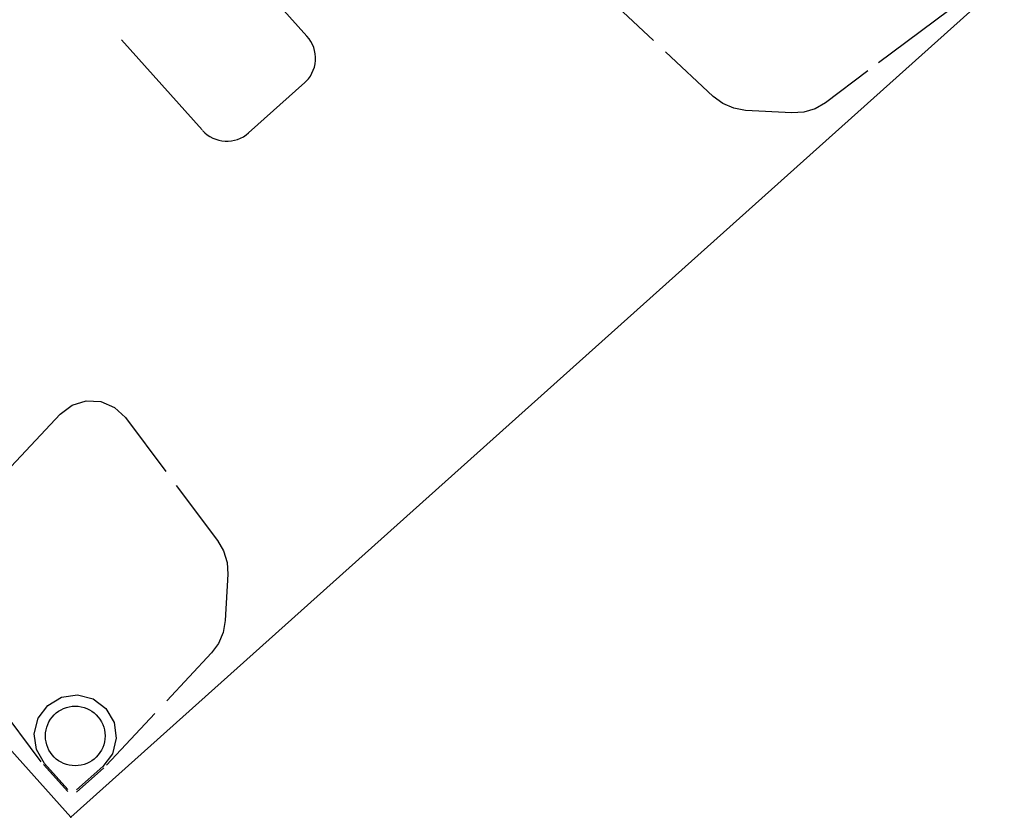
# Model space of a CAD drawing. Units: inches. Extents: x 0 to 892, y 0 to 488.
# Drawn here: x 193 to 212, y 316 to 332 of the extents above; entities that cross this region are included whole.
import ezdxf
from ezdxf.enums import TextEntityAlignment as Align

# ---------------------------------------------------------------- set-up
doc = ezdxf.new("R2010")
doc.units = ezdxf.units.IN
doc.header["$MEASUREMENT"] = 0
for name, color, linetype in [('A-FURN-P-TABLE', 2, 'Continuous'), ('A-FURN-P-TABLE-GLIDE3', 2, 'Continuous'), ('A-FURN-P-TABLE-HIDDEN', 2, 'Continuous'), ('A-FURN-P-TABLE-LEG3', 2, 'Continuous'), ('A-FURN-P-TABLE-LEGBRACKET3', 2, 'Continuous'), ('A-FURN-P-TABLE-LEGBRACKET4', 2, 'Continuous'), ('A-FURN-P-TABLE-SS-T', 2, 'Continuous')]:
    doc.layers.add(name, color=color, linetype=linetype)
doc.styles.get("Standard").update_dxf_attribs({"font": 'arial.ttf'})

# ---------------------------------------------------------------- blocks, each defined once
blk = doc.blocks.new('P_HZ515S-2454L')
at = {"layer": 'A-FURN-P-TABLE'}
for p, q in [((53.875, -24), (53.875, 0)), ((0, -24), (53.875, -24))]:
    blk.add_line(p, q, dxfattribs=at)
blk.add_point((53.875, -24), dxfattribs=at)
at = {"layer": 'A-FURN-P-TABLE-GLIDE3'}
blk.add_circle((52.772, -22.898), 0.571, dxfattribs=at)
at = {"layer": 'A-FURN-P-TABLE-HIDDEN'}
for p, q in [((43.438, -10.653), (45.753, -10.653)), ((46.388, -11.278), (46.388, -12.722)), ((43.438, -13.343), (45.753, -13.343))]:
    blk.add_line(p, q, dxfattribs=at)
for centre, radius, start, end in [((45.76, -11.28), 0.628, 358.0076, 90.6469), ((45.764, -12.721), 0.624, 269.9996, 0.0145)]:
    blk.add_arc(centre, radius, start, end, dxfattribs=at)
at = {"layer": 'A-FURN-P-TABLE-LEG3', "extrusion": (1, -1.22465e-16, 0)}
for p, q in [((52.216, -22.341), (52.471, -22.17)), ((52.471, -22.17), (52.772, -22.11)), ((52.772, -22.11), (53.074, -22.17)), ((53.074, -22.17), (53.329, -22.341)), ((52.045, -22.596), (52.216, -22.341)), ((53.329, -22.341), (53.5, -22.596)), ((51.985, -22.898), (52.045, -22.596)), ((53.5, -22.596), (53.56, -22.898)), ((52.045, -23.199), (51.985, -22.898)), ((53.56, -22.898), (53.56, -23.567)), ((52.216, -23.454), (52.045, -23.199)), ((52.471, -23.625), (52.216, -23.454)), ((52.772, -23.685), (52.471, -23.625)), ((53.442, -23.685), (52.772, -23.685))]:
    blk.add_line(p, q, dxfattribs=at)
at = {"layer": 'A-FURN-P-TABLE-LEGBRACKET3', "extrusion": (1, -1.22465e-16, 0)}
for p, q in [((48.134, -18.459), (48.334, -18.259)), ((48.334, -18.259), (48.591, -18.139)), ((48.591, -18.139), (48.874, -18.114)), ((48.874, -18.114), (50.161, -18.227)), ((50.491, -18.256), (51.806, -18.371)), ((48.014, -18.716), (48.134, -18.459)), ((51.806, -18.371), (52.03, -18.417)), ((52.03, -18.417), (52.237, -18.513)), ((52.237, -18.513), (52.416, -18.655)), ((52.416, -18.655), (53.045, -19.284)), ((47.989, -18.999), (48.014, -18.716)), ((48.109, -20.368), (47.989, -18.999)), ((53.045, -19.284), (53.187, -19.463)), ((53.187, -19.463), (53.284, -19.67)), ((53.284, -19.67), (53.33, -19.894)), ((52.703, -23.712), (51.032, -23.565)), ((53.471, -23.715), (52.771, -23.715))]:
    blk.add_line(p, q, dxfattribs=at)
at = {"layer": 'A-FURN-P-TABLE-LEGBRACKET3', "extrusion": (-1.83697e-16, -1, 0)}
for p, q in [((53.439, -21.143), (53.33, -19.894)), ((53.587, -22.828), (53.468, -21.476)), ((53.59, -23.596), (53.59, -22.896))]:
    blk.add_line(p, q, dxfattribs=at)
at = {"layer": 'A-FURN-P-TABLE-LEGBRACKET4', "extrusion": (1.83697e-16, 1, 0)}
for p, q in [((53.587, -1.172), (53.44, -2.843)), ((53.418, -3.096), (53.33, -4.106)), ((53.33, -4.106), (53.284, -4.33)), ((53.284, -4.33), (53.187, -4.537)), ((53.187, -4.537), (53.045, -4.716)), ((53.045, -4.716), (52.416, -5.345)), ((52.416, -5.345), (52.237, -5.487)), ((51.806, -5.63), (50.557, -5.739)), ((52.03, -5.583), (51.806, -5.63)), ((52.237, -5.487), (52.03, -5.583)), ((50.243, -5.766), (48.874, -5.886))]:
    blk.add_line(p, q, dxfattribs=at)
at = {"layer": 'A-FURN-P-TABLE-SS-T', "width": 0.7, "flags": 1}
blk.add_attdef('CAPPN', (0, 0), '', height=0.001, dxfattribs=at)
at = {"layer": 'A-FURN-P-TABLE-SS-T', "flags": 1}
for tag in ['CAPMG', 'CAPMC', 'CAPQT', 'CAPDH', 'CAPGC']:
    blk.add_attdef(tag, (0, 0), '', height=0.001, dxfattribs=at)
at = {"layer": 'A-FURN-P-TABLE-SS-T', "width": 0.7}
blk.add_attdef('CAPTG', text='', height=2.5, dxfattribs=at).set_placement((26.938, -19.5), align=Align.CENTER)

msp = doc.modelspace()

# ---------------------------------------------------------------- block references
at = {"rotation": 311.8585475829118}
msp.add_blockref('P_HZ515S-2454L', (175.658, 372.589), dxfattribs=at)

doc.saveas('drawing.dxf')
